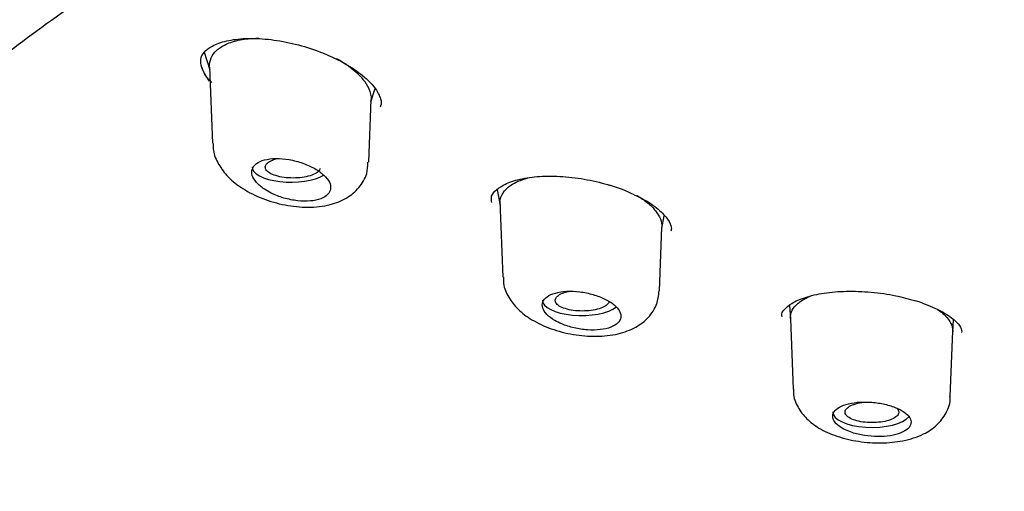
# Model space of a CAD drawing. Units: millimetres. Extents: x -18 to 549, y -18 to 541.
# Drawn here: x 97 to 114, y 503 to 511 of the extents above; entities that cross this region are included whole.
import ezdxf

# ---------------------------------------------------------------- set-up
doc = ezdxf.new("R2010")
doc.units = ezdxf.units.MM
for name, color, linetype in [('$DDT_AUDIT_GENERATED_(10E)', 7, 'Continuous'), ('$DDT_AUDIT_GENERATED_(276)', 7, 'Continuous'), ('$DDT_AUDIT_GENERATED_(77)', 7, 'Continuous'), ('$DDT_AUDIT_GENERATED_(8C)', 7, 'Continuous'), ('Default', 7, 'Continuous')]:
    doc.layers.add(name, color=color, linetype=linetype)

# ---------------------------------------------------------------- blocks, each defined once
blk = doc.blocks.new('SE1')
at = {"layer": '$DDT_AUDIT_GENERATED_(10E)', "color": 7, "linetype": 'Continuous'}
for p, q in [((100.294, 510.228), (100.384, 509.935)), ((100.382, 509.981), (100.431, 508.708)), ((103.077, 509.397), (103.148, 509.622)), ((103.039, 508.392), (103.079, 509.441)), ((105.183, 507.932), (105.232, 507.674)), ((105.23, 507.741), (105.278, 506.473)), ((107.934, 507.286), (107.975, 507.498)), ((107.895, 506.245), (107.935, 507.309)), ((110.064, 506.001), (110.081, 505.777)), ((110.081, 505.778), (110.125, 504.601)), ((112.792, 505.564), (112.806, 505.757)), ((112.751, 504.478), (112.792, 505.568))]:
    blk.add_line(p, q, dxfattribs=at)
for centre, end_param in [((101.741, 508.312), 5.71849), ((106.591, 506.086), 5.832966), ((111.44, 504.218), 5.98973)]:
    blk.add_ellipse(centre, major_axis=(0.65, 0), ratio=0.390732, start_param=3.126769, end_param=end_param, dxfattribs=at)
for points, knots in [([(100.382, 509.987), (100.379, 510.089), (100.419, 510.183), (100.52, 510.277), (100.541, 510.293), (100.62, 510.347), (100.687, 510.378), (100.844, 510.427), (100.933, 510.444), (101.083, 510.459), (101.141, 510.462), (101.202, 510.462)], [0.1658687, 0.1658687, 0.1658687, 0.1658687, 0.2355774, 0.2355774, 0.2512692, 0.2512692, 0.2903824, 0.2903824, 0.3294957, 0.3294957, 0.3524933, 0.3524933, 0.3524933, 0.3524933]), ([(102.503, 510.123), (102.507, 510.121), (102.511, 510.119), (102.622, 510.056), (102.716, 509.992), (102.91, 509.827), (102.994, 509.724), (103.04, 509.622), (103.04, 509.621), (103.042, 509.618), (103.042, 509.617), (103.069, 509.555), (103.081, 509.496), (103.079, 509.44)], [0.5154889, 0.5154889, 0.5154889, 0.5154889, 0.5172558, 0.5172558, 0.5640979, 0.5640979, 0.6304469, 0.6304469, 0.6311537, 0.6311537, 0.6323921, 0.6323921, 0.6720439, 0.6720439, 0.6720439, 0.6720439]), ([(100.444, 508.706), (100.442, 508.663), (100.439, 508.547), (100.53, 508.346), (100.692, 508.132), (100.939, 507.937), (101.263, 507.775), (101.641, 507.666), (102.033, 507.627), (102.384, 507.666), (102.673, 507.78), (102.885, 507.957), (103.018, 508.179), (103.025, 508.323), (103.027, 508.393)], [0, 0, 0, 0, 0.034455, 0.109019, 0.189088, 0.280265, 0.382003, 0.484849, 0.587669, 0.694941, 0.785054, 0.864933, 0.943263, 1, 1, 1, 1]), ([(101.412, 507.875), (101.477, 507.843), (101.549, 507.815), (101.624, 507.793), (101.698, 507.772), (101.776, 507.756), (101.851, 507.748), (101.926, 507.739), (101.999, 507.738), (102.065, 507.744), (102.13, 507.749), (102.189, 507.762), (102.239, 507.78), (102.287, 507.798), (102.326, 507.822), (102.354, 507.851), (102.381, 507.878), (102.398, 507.911), (102.403, 507.946), (102.407, 507.981), (102.4, 508.019), (102.382, 508.057), (102.363, 508.096), (102.332, 508.136), (102.292, 508.174), (102.25, 508.212), (102.198, 508.25), (102.139, 508.284), (102.079, 508.318), (102.01, 508.35), (101.938, 508.375), (101.865, 508.401), (101.788, 508.421), (101.711, 508.434), (101.636, 508.447), (101.559, 508.454), (101.489, 508.453), (101.421, 508.452), (101.356, 508.444), (101.301, 508.43), (101.247, 508.415), (101.201, 508.395), (101.166, 508.369), (101.133, 508.344), (101.109, 508.313), (101.097, 508.28), (101.085, 508.247), (101.085, 508.21), (101.096, 508.172), (101.108, 508.134), (101.131, 508.094), (101.165, 508.055), (101.199, 508.015), (101.245, 507.976), (101.299, 507.94), (101.333, 507.917), (101.371, 507.895), (101.412, 507.875)], [0, 0, 0, 0, 0.05575, 0.05575, 0.05575, 0.11155, 0.11155, 0.11155, 0.16651, 0.16651, 0.16651, 0.219928, 0.219928, 0.219928, 0.271998, 0.271998, 0.271998, 0.323458, 0.323458, 0.323458, 0.375235, 0.375235, 0.375235, 0.42811, 0.42811, 0.42811, 0.482459, 0.482459, 0.482459, 0.538089, 0.538089, 0.538089, 0.594221, 0.594221, 0.594221, 0.649756, 0.649756, 0.649756, 0.70381, 0.70381, 0.70381, 0.756219, 0.756219, 0.756219, 0.807613, 0.807613, 0.807613, 0.859047, 0.859047, 0.859047, 0.911506, 0.911506, 0.911506, 0.965528, 0.965528, 0.965528, 1, 1, 1, 1]), ([(101.351, 508.379), (101.371, 508.397), (101.4, 508.414), (101.434, 508.428), (101.457, 508.437), (101.482, 508.446), (101.51, 508.453)], [0, 0, 0, 0, 0.05245167, 0.05245167, 0.05245167, 0.08706802, 0.08706802, 0.08706802, 0.08706802]), ([(102.227, 508.284), (102.224, 508.272), (102.218, 508.26), (102.208, 508.249), (102.193, 508.23), (102.169, 508.212), (102.139, 508.197), (102.108, 508.181), (102.071, 508.168), (102.029, 508.157), (101.987, 508.146), (101.94, 508.138), (101.892, 508.133), (101.842, 508.128), (101.79, 508.126), (101.74, 508.128), (101.688, 508.13), (101.637, 508.135), (101.59, 508.143), (101.542, 508.151), (101.497, 508.163), (101.459, 508.177), (101.421, 508.19), (101.388, 508.207), (101.364, 508.225), (101.34, 508.243), (101.324, 508.263), (101.317, 508.283), (101.31, 508.303), (101.311, 508.324), (101.322, 508.343), (101.328, 508.356), (101.338, 508.368), (101.351, 508.379)], [0.4512985, 0.4512985, 0.4512985, 0.4512985, 0.4833965, 0.4833965, 0.4833965, 0.53615, 0.53615, 0.53615, 0.588537, 0.588537, 0.588537, 0.6411509, 0.6411509, 0.6411509, 0.6945067, 0.6945067, 0.6945067, 0.7486664, 0.7486664, 0.7486664, 0.8034319, 0.8034319, 0.8034319, 0.8583917, 0.8583917, 0.8583917, 0.9129914, 0.9129914, 0.9129914, 0.9668142, 0.9668142, 0.9668142, 1, 1, 1, 1]), ([(105.232, 507.699), (105.231, 507.71), (105.231, 507.72), (105.235, 507.782), (105.252, 507.833), (105.313, 507.926), (105.357, 507.969), (105.486, 508.057), (105.58, 508.097), (105.69, 508.126)], [0.1652869, 0.1652869, 0.1652869, 0.1652869, 0.1727975, 0.1727975, 0.2118453, 0.2118453, 0.250893, 0.250893, 0.3021824, 0.3021824, 0.3021824, 0.3021824]), ([(107.523, 507.834), (107.585, 507.796), (107.642, 507.757), (107.746, 507.672), (107.791, 507.627), (107.864, 507.536), (107.892, 507.489), (107.928, 507.397), (107.937, 507.351), (107.935, 507.306)], [0.5403649, 0.5403649, 0.5403649, 0.5403649, 0.5712422, 0.5712422, 0.6044492, 0.6044492, 0.6376562, 0.6376562, 0.6711538, 0.6711538, 0.6711538, 0.6711538]), ([(105.292, 506.472), (105.289, 506.433), (105.283, 506.32), (105.373, 506.126), (105.531, 505.924), (105.769, 505.746), (106.082, 505.601), (106.454, 505.505), (106.843, 505.473), (107.2, 505.512), (107.494, 505.619), (107.716, 505.787), (107.864, 506.009), (107.881, 506.162), (107.888, 506.244)], [0, 0, 0, 0, 0.031546, 0.10566, 0.182717, 0.269755, 0.369968, 0.472253, 0.573703, 0.678511, 0.774711, 0.855356, 0.933345, 1, 1, 1, 1]), ([(106.262, 505.691), (106.327, 505.665), (106.398, 505.642), (106.471, 505.625), (106.545, 505.608), (106.621, 505.597), (106.695, 505.592), (106.769, 505.587), (106.841, 505.588), (106.907, 505.596), (106.972, 505.604), (107.031, 505.617), (107.081, 505.636), (107.13, 505.655), (107.17, 505.679), (107.199, 505.707), (107.227, 505.734), (107.244, 505.766), (107.249, 505.799), (107.254, 505.832), (107.247, 505.868), (107.228, 505.903), (107.209, 505.939), (107.178, 505.976), (107.137, 506.01), (107.096, 506.044), (107.044, 506.077), (106.985, 506.106), (106.925, 506.135), (106.857, 506.161), (106.786, 506.182), (106.714, 506.202), (106.638, 506.218), (106.563, 506.227), (106.489, 506.236), (106.414, 506.239), (106.344, 506.236), (106.276, 506.232), (106.212, 506.223), (106.156, 506.207), (106.102, 506.192), (106.055, 506.171), (106.02, 506.146), (105.985, 506.121), (105.96, 506.091), (105.948, 506.059), (105.935, 506.027), (105.935, 505.992), (105.946, 505.956), (105.957, 505.921), (105.981, 505.884), (106.015, 505.849), (106.05, 505.813), (106.096, 505.778), (106.15, 505.747), (106.184, 505.727), (106.222, 505.708), (106.262, 505.691)], [0, 0, 0, 0, 0.054758, 0.054758, 0.054758, 0.109541, 0.109541, 0.109541, 0.163898, 0.163898, 0.163898, 0.21746, 0.21746, 0.21746, 0.270317, 0.270317, 0.270317, 0.322843, 0.322843, 0.322843, 0.375523, 0.375523, 0.375523, 0.428776, 0.428776, 0.428776, 0.48281, 0.48281, 0.48281, 0.537518, 0.537518, 0.537518, 0.59249, 0.59249, 0.59249, 0.647158, 0.647158, 0.647158, 0.701062, 0.701062, 0.701062, 0.754102, 0.754102, 0.754102, 0.806588, 0.806588, 0.806588, 0.859076, 0.859076, 0.859076, 0.912109, 0.912109, 0.912109, 0.965979, 0.965979, 0.965979, 1, 1, 1, 1]), ([(107.055, 506.07), (107.053, 506.056), (107.046, 506.042), (107.035, 506.028), (107.02, 506.009), (106.996, 505.992), (106.965, 505.976), (106.935, 505.96), (106.898, 505.947), (106.856, 505.936), (106.814, 505.925), (106.767, 505.917), (106.719, 505.912), (106.67, 505.907), (106.618, 505.906), (106.568, 505.907), (106.518, 505.909), (106.467, 505.914), (106.421, 505.922), (106.375, 505.93), (106.331, 505.942), (106.294, 505.956), (106.257, 505.969), (106.226, 505.986), (106.203, 506.003), (106.18, 506.021), (106.164, 506.04), (106.157, 506.06), (106.151, 506.08), (106.152, 506.1), (106.163, 506.119), (106.169, 506.131), (106.179, 506.143), (106.192, 506.155)], [0.4445836, 0.4445836, 0.4445836, 0.4445836, 0.4832773, 0.4832773, 0.4832773, 0.5365716, 0.5365716, 0.5365716, 0.5897188, 0.5897188, 0.5897188, 0.6429751, 0.6429751, 0.6429751, 0.6965716, 0.6965716, 0.6965716, 0.7505216, 0.7505216, 0.7505216, 0.8046623, 0.8046623, 0.8046623, 0.8588404, 0.8588404, 0.8588404, 0.9128563, 0.9128563, 0.9128563, 0.9665689, 0.9665689, 0.9665689, 1, 1, 1, 1]), ([(106.192, 506.155), (106.212, 506.172), (106.24, 506.189), (106.275, 506.203), (106.305, 506.216), (106.34, 506.227), (106.378, 506.235)], [0, 0, 0, 0, 0.05317042, 0.05317042, 0.05317042, 0.09981741, 0.09981741, 0.09981741, 0.09981741]), ([(110.081, 505.782), (110.08, 505.789), (110.081, 505.816), (110.092, 505.884), (110.131, 505.96), (110.195, 506.023), (110.255, 506.072), (110.323, 506.112), (110.374, 506.138), (110.399, 506.15)], [0.1649355, 0.1649355, 0.1649355, 0.1649355, 0.1713663, 0.1869325, 0.2181241, 0.2337433, 0.2492902, 0.2649142, 0.2785556, 0.2785556, 0.2785556, 0.2785556]), ([(112.531, 505.938), (112.537, 505.934), (112.602, 505.89), (112.705, 505.802), (112.773, 505.689), (112.791, 505.612), (112.793, 505.579), (112.792, 505.567)], [0.5671543, 0.5671543, 0.5671543, 0.5671543, 0.5708274, 0.6066062, 0.6422763, 0.6601882, 0.6702212, 0.6702212, 0.6702212, 0.6702212]), ([(110.135, 504.603), (110.133, 504.579), (110.123, 504.479), (110.201, 504.295), (110.349, 504.099), (110.566, 503.936), (110.856, 503.806), (111.215, 503.721), (111.6, 503.694), (111.976, 503.731), (112.288, 503.829), (112.533, 503.989), (112.688, 504.196), (112.761, 504.383), (112.747, 504.473), (112.745, 504.484)], [0, 0, 0, 0, 0.019342, 0.093856, 0.167133, 0.247305, 0.342863, 0.44471, 0.544893, 0.646307, 0.754311, 0.838002, 0.914788, 0.990982, 1, 1, 1, 1]), ([(111.113, 503.876), (111.177, 503.856), (111.247, 503.839), (111.32, 503.828), (111.392, 503.816), (111.467, 503.81), (111.54, 503.81), (111.613, 503.81), (111.685, 503.815), (111.75, 503.825), (111.814, 503.836), (111.874, 503.851), (111.924, 503.871), (111.973, 503.891), (112.014, 503.915), (112.043, 503.942), (112.072, 503.969), (112.09, 503.999), (112.095, 504.03), (112.1, 504.061), (112.093, 504.094), (112.074, 504.125), (112.055, 504.157), (112.024, 504.189), (111.982, 504.218), (111.941, 504.247), (111.888, 504.274), (111.829, 504.297), (111.77, 504.321), (111.703, 504.34), (111.632, 504.355), (111.562, 504.37), (111.487, 504.38), (111.413, 504.385), (111.34, 504.389), (111.266, 504.388), (111.198, 504.382), (111.13, 504.375), (111.065, 504.363), (111.01, 504.347), (110.955, 504.33), (110.908, 504.308), (110.872, 504.283), (110.836, 504.258), (110.811, 504.23), (110.798, 504.199), (110.785, 504.169), (110.785, 504.136), (110.796, 504.103), (110.808, 504.071), (110.832, 504.038), (110.866, 504.007), (110.901, 503.976), (110.947, 503.946), (111.002, 503.921), (111.036, 503.905), (111.073, 503.89), (111.113, 503.876)], [0, 0, 0, 0, 0.053965, 0.053965, 0.053965, 0.107937, 0.107937, 0.107937, 0.16178, 0.16178, 0.16178, 0.215422, 0.215422, 0.215422, 0.268906, 0.268906, 0.268906, 0.32232, 0.32232, 0.32232, 0.375764, 0.375764, 0.375764, 0.429331, 0.429331, 0.429331, 0.483088, 0.483088, 0.483088, 0.537037, 0.537037, 0.537037, 0.591094, 0.591094, 0.591094, 0.645101, 0.645101, 0.645101, 0.698896, 0.698896, 0.698896, 0.752418, 0.752418, 0.752418, 0.805747, 0.805747, 0.805747, 0.859073, 0.859073, 0.859073, 0.912584, 0.912584, 0.912584, 0.966368, 0.966368, 0.966368, 1, 1, 1, 1]), ([(111.033, 504.289), (111.053, 504.307), (111.082, 504.324), (111.116, 504.338), (111.15, 504.352), (111.191, 504.364), (111.236, 504.373), (111.26, 504.378), (111.286, 504.382), (111.313, 504.386)], [0, 0, 0, 0, 0.0535629, 0.0535629, 0.0535629, 0.1071266, 0.1071266, 0.1071266, 0.136546, 0.136546, 0.136546, 0.136546]), ([(111.863, 504.28), (111.88, 504.262), (111.89, 504.242), (111.892, 504.222), (111.893, 504.203), (111.886, 504.183), (111.87, 504.164), (111.855, 504.145), (111.831, 504.128), (111.801, 504.112), (111.771, 504.096), (111.733, 504.083), (111.691, 504.072), (111.649, 504.061), (111.602, 504.053), (111.554, 504.048), (111.505, 504.043), (111.454, 504.042), (111.403, 504.043), (111.353, 504.045), (111.303, 504.05), (111.258, 504.058), (111.212, 504.067), (111.169, 504.078), (111.133, 504.091), (111.096, 504.105), (111.066, 504.121), (111.043, 504.139), (111.02, 504.156), (111.005, 504.176), (110.998, 504.195), (110.992, 504.214), (110.994, 504.235), (111.004, 504.254), (111.01, 504.266), (111.02, 504.278), (111.033, 504.289)], [0.3757954, 0.3757954, 0.3757954, 0.3757954, 0.4295501, 0.4295501, 0.4295501, 0.4832175, 0.4832175, 0.4832175, 0.5368108, 0.5368108, 0.5368108, 0.5903806, 0.5903806, 0.5903806, 0.6439936, 0.6439936, 0.6439936, 0.6977172, 0.6977172, 0.6977172, 0.7515362, 0.7515362, 0.7515362, 0.8053302, 0.8053302, 0.8053302, 0.8590885, 0.8590885, 0.8590885, 0.912798, 0.912798, 0.912798, 0.9664575, 0.9664575, 0.9664575, 1, 1, 1, 1])]:
    blk.add_open_spline(points, degree=3, knots=knots, dxfattribs=at)
at = {"layer": '$DDT_AUDIT_GENERATED_(276)', "color": 7, "linetype": 'Continuous'}
blk.add_open_spline([(90.835, 502.931), (90.92, 503.136), (91.13, 503.634), (91.627, 504.526), (92.292, 505.537), (93.073, 506.544), (93.959, 507.536), (94.952, 508.514), (96.048, 509.475), (97.248, 510.418), (98.548, 511.341), (99.945, 512.241), (101.437, 513.116), (103.021, 513.968), (104.696, 514.795), (106.46, 515.595), (108.307, 516.367), (110.237, 517.11), (112.247, 517.822), (114.333, 518.503), (116.494, 519.151), (118.724, 519.765), (121.014, 520.342), (123.36, 520.88), (125.757, 521.377), (128.206, 521.835), (130.702, 522.251), (133.241, 522.627), (135.82, 522.96), (138.435, 523.25), (141.082, 523.497), (143.748, 523.7), (146.43, 523.859), (149.125, 523.975), (151.838, 524.049), (154.562, 524.08), (157.291, 524.067), (160.015, 524.011), (162.728, 523.912), (165.42, 523.77), (168.085, 523.586), (170.721, 523.358), (173.334, 523.086), (175.925, 522.771), (178.491, 522.411), (181.022, 522.01), (183.509, 521.566), (185.943, 521.083), (188.315, 520.562), (190.617, 520.004), (192.85, 519.41), (195.018, 518.781), (197.126, 518.116), (199.171, 517.415), (201.146, 516.681), (203.042, 515.915), (204.854, 515.122), (206.574, 514.303), (208.197, 513.462), (209.719, 512.601), (211.146, 511.717), (212.479, 510.808), (213.719, 509.874), (214.86, 508.919), (215.899, 507.946), (216.833, 506.958), (217.66, 505.955), (218.372, 504.949), (218.971, 503.945), (219.25, 503.344), (219.403, 503.008)], degree=3, knots=[0, 0, 0, 0, 0.008065, 0.023016, 0.03786, 0.052696, 0.067528, 0.082358, 0.097186, 0.112011, 0.126832, 0.141644, 0.156437, 0.171204, 0.186015, 0.200817, 0.215617, 0.230422, 0.245238, 0.260072, 0.274931, 0.289822, 0.304686, 0.319498, 0.334306, 0.349116, 0.363931, 0.378753, 0.393585, 0.408431, 0.423293, 0.438168, 0.452934, 0.467729, 0.482574, 0.497455, 0.512355, 0.527252, 0.542128, 0.556964, 0.571747, 0.586466, 0.601208, 0.616037, 0.630928, 0.645855, 0.660789, 0.675695, 0.690545, 0.705314, 0.720001, 0.734709, 0.7495, 0.764361, 0.779265, 0.794187, 0.809093, 0.823953, 0.838743, 0.85344, 0.868105, 0.882865, 0.897673, 0.912516, 0.92738, 0.942252, 0.957116, 0.971964, 0.986787, 1, 1, 1, 1], dxfattribs=at)
at = {"layer": '$DDT_AUDIT_GENERATED_(77)', "color": 7, "linetype": 'Continuous'}
for points, knots in [([(155.131, 541.076), (154.005, 541.071), (152.684, 541.064), (150.528, 541.018), (148.708, 540.962), (146.529, 540.869), (144.247, 540.742), (141.86, 540.575), (139.406, 540.369), (136.905, 540.121), (134.376, 539.83), (131.83, 539.496), (129.28, 539.117), (126.735, 538.695), (124.203, 538.229), (121.692, 537.718), (119.208, 537.164), (116.758, 536.565), (114.347, 535.924), (111.98, 535.24), (109.664, 534.514), (107.403, 533.746), (105.202, 532.938), (103.065, 532.09), (100.997, 531.204), (99.002, 530.28), (97.085, 529.319), (95.248, 528.324), (93.495, 527.295), (91.831, 526.233), (90.258, 525.142), (88.779, 524.021), (87.397, 522.873), (86.114, 521.7), (84.932, 520.503), (83.854, 519.285), (82.881, 518.047), (82.015, 516.792), (81.256, 515.521), (80.605, 514.236), (80.062, 512.939), (79.63, 511.633), (79.305, 510.316), (79.094, 509.005), (78.993, 507.881), (79, 507.268), (79.004, 507.036)], [0, 0, 0, 0, 0.027032, 0.038052, 0.05634, 0.075346, 0.095746, 0.117048, 0.13905, 0.161592, 0.184561, 0.207869, 0.231452, 0.255258, 0.279246, 0.303383, 0.32764, 0.351992, 0.376417, 0.400898, 0.425414, 0.449951, 0.474492, 0.499022, 0.523526, 0.547989, 0.572399, 0.59674, 0.620999, 0.645164, 0.669221, 0.693157, 0.716962, 0.740624, 0.764134, 0.787483, 0.810662, 0.833667, 0.856493, 0.879137, 0.901599, 0.923879, 0.945982, 0.967914, 0.989682, 1, 1, 1, 1]), ([(87.165, 504.603), (87.208, 504.707), (87.383, 505.129), (87.838, 505.95), (88.501, 506.99), (89.286, 508.029), (90.175, 509.052), (91.17, 510.062), (92.27, 511.056), (93.473, 512.032), (94.777, 512.99), (96.18, 513.927), (97.68, 514.842), (99.274, 515.733), (100.961, 516.599), (102.736, 517.438), (104.598, 518.249), (106.544, 519.03), (108.569, 519.781), (110.671, 520.498), (112.846, 521.183), (115.091, 521.832), (117.402, 522.446), (119.776, 523.023), (122.207, 523.562), (124.693, 524.063), (127.229, 524.523), (129.81, 524.944), (132.434, 525.323), (135.095, 525.661), (137.789, 525.956), (140.511, 526.209), (143.257, 526.418), (146.023, 526.584), (148.805, 526.706), (151.596, 526.784), (154.393, 526.818), (157.192, 526.807), (159.987, 526.752), (162.774, 526.654), (165.549, 526.511), (168.306, 526.324), (171.042, 526.095), (173.752, 525.822), (176.431, 525.506), (179.074, 525.149), (181.679, 524.75), (184.24, 524.31), (186.753, 523.831), (189.213, 523.312), (191.618, 522.755), (193.962, 522.16), (196.243, 521.529), (198.456, 520.863), (200.597, 520.162), (202.664, 519.429), (204.652, 518.664), (206.559, 517.868), (208.38, 517.043), (210.114, 516.191), (211.758, 515.313), (213.308, 514.41), (214.762, 513.485), (216.118, 512.538), (217.374, 511.571), (218.527, 510.587), (219.577, 509.586), (220.521, 508.571), (221.36, 507.542), (222.082, 506.509), (222.637, 505.587), (222.881, 505.068), (222.985, 504.843)], [0, 0, 0, 0, 0.003889, 0.018496, 0.033073, 0.047623, 0.062154, 0.076672, 0.091181, 0.105685, 0.120187, 0.134689, 0.149192, 0.163696, 0.178203, 0.192712, 0.207224, 0.221739, 0.236256, 0.250776, 0.265297, 0.279821, 0.294347, 0.308874, 0.323403, 0.337933, 0.352464, 0.366996, 0.38153, 0.396064, 0.410599, 0.425134, 0.43967, 0.454207, 0.468743, 0.48328, 0.497817, 0.512355, 0.526892, 0.541429, 0.555966, 0.570502, 0.585039, 0.599575, 0.61411, 0.628645, 0.643178, 0.657712, 0.672244, 0.686775, 0.701305, 0.715833, 0.73036, 0.744885, 0.759408, 0.77393, 0.788449, 0.802965, 0.817479, 0.83199, 0.846498, 0.861004, 0.875506, 0.890007, 0.904506, 0.919004, 0.933503, 0.948005, 0.962513, 0.977032, 0.991568, 1, 1, 1, 1]), ([(78.99, 507.036), (78.999, 506.421), (79.023, 505.525), (79.192, 504.158), (79.396, 503.079), (79.679, 501.951), (80.063, 500.791), (80.52, 499.67), (81.023, 498.619), (81.629, 497.516), (82.378, 496.334), (83.239, 495.145), (84.261, 493.9), (85.488, 492.578), (86.951, 491.195), (88.496, 489.906), (90.044, 488.739), (91.675, 487.609), (93.56, 486.415), (95.37, 485.369), (96.905, 484.541), (98.06, 483.946), (99.165, 483.4), (100.368, 482.83), (101.77, 482.195), (103.23, 481.571), (104.547, 481.037), (105.807, 480.546), (107.193, 480.03), (108.719, 479.491), (110.245, 478.977), (111.893, 478.444), (113.769, 477.858), (115.737, 477.253), (117.664, 476.645), (119.325, 476.089), (120.807, 475.556), (121.912, 475.134), (122.854, 474.755), (123.742, 474.382), (124.995, 473.829), (126.626, 473.045), (128.657, 471.936), (130.638, 470.651), (132.298, 469.367), (133.764, 468.013), (134.832, 466.796), (135.666, 465.706), (136.355, 464.63), (136.908, 463.613), (137.352, 462.663), (137.767, 461.642), (138.165, 460.466), (138.511, 459.224), (138.776, 458.079), (138.958, 457.164), (139.075, 456.516), (139.169, 455.96), (139.275, 455.287), (139.408, 454.357), (139.564, 453.126), (139.734, 451.586), (139.91, 449.722), (140.089, 447.541), (140.272, 445.002), (140.46, 442.103), (140.659, 438.822), (140.859, 435.337), (141.056, 431.624), (141.226, 427.942), (141.359, 424.079), (141.395, 421.852), (141.411, 420.572)], [0, 0, 0, 0, 0.01522, 0.027032, 0.035794, 0.045991, 0.05778, 0.067682, 0.076796, 0.087084, 0.098754, 0.110868, 0.122197, 0.135131, 0.150412, 0.165143, 0.176573, 0.18912, 0.203978, 0.219395, 0.228434, 0.236372, 0.243363, 0.250859, 0.26045, 0.271087, 0.279295, 0.285879, 0.295532, 0.305635, 0.315213, 0.325616, 0.339218, 0.354273, 0.368676, 0.385323, 0.396225, 0.406012, 0.413294, 0.420066, 0.42882, 0.445169, 0.463355, 0.483074, 0.500497, 0.520802, 0.533786, 0.546355, 0.56015, 0.572503, 0.582039, 0.593466, 0.607406, 0.621532, 0.634716, 0.645198, 0.651395, 0.655802, 0.662343, 0.671536, 0.683465, 0.698616, 0.716772, 0.737943, 0.762299, 0.790584, 0.822396, 0.857246, 0.892259, 0.928884, 0.965938, 1, 1, 1, 1])]:
    blk.add_open_spline(points, degree=3, knots=knots, dxfattribs=at)
at = {"layer": '$DDT_AUDIT_GENERATED_(8C)', "color": 7, "linetype": 'Continuous'}
for centre, radius, start, end in [((106.486, 505.961), 2.126, 62.3904, 73.8622), ((111.946, 505.153), 0.95, 68.8305, 76.0337)]:
    blk.add_arc(centre, radius, start, end, dxfattribs=at)
for points, knots in [([(100.418, 509.725), (100.395, 509.747), (100.309, 509.83), (100.241, 509.98), (100.227, 510.118), (100.275, 510.223), (100.416, 510.338), (100.655, 510.425), (100.979, 510.466), (101.358, 510.452), (101.762, 510.384), (102.169, 510.265), (102.389, 510.166), (102.513, 510.109)], [0, 0, 0, 0, 0.029469, 0.127073, 0.2235, 0.329722, 0.41882, 0.513843, 0.608957, 0.706077, 0.804997, 0.906113, 1, 1, 1, 1]), ([(102.513, 510.109), (102.578, 510.075), (102.74, 509.989), (102.982, 509.816), (103.169, 509.615), (103.245, 509.442), (103.258, 509.36), (103.233, 509.322), (103.229, 509.316)], [0, 0, 0, 0, 0.115135, 0.336049, 0.550651, 0.75879, 0.968129, 1, 1, 1, 1]), ([(100.251, 509.978), (100.255, 509.965), (100.259, 509.952), (100.265, 509.939), (100.29, 509.875), (100.328, 509.809), (100.377, 509.744)], [0.36917299, 0.36917299, 0.36917299, 0.36917299, 0.37641141, 0.37641141, 0.37641141, 0.41225316, 0.41225316, 0.41225316, 0.41225316]), ([(105.096, 507.719), (105.09, 507.747), (105.079, 507.812), (105.124, 507.895), (105.274, 508.014), (105.52, 508.106), (105.847, 508.159), (106.231, 508.163), (106.633, 508.118), (106.926, 508.049), (107.059, 508.009), (107.077, 508.004)], [0, 0, 0, 0, 0.083698, 0.228138, 0.345112, 0.470956, 0.596709, 0.725643, 0.856555, 0.983856, 1, 1, 1, 1]), ([(107.471, 507.846), (107.525, 507.822), (107.678, 507.755), (107.887, 507.606), (108.048, 507.434), (108.1, 507.307), (108.092, 507.261), (108.087, 507.239)], [0, 0, 0, 0, 0.106245, 0.354586, 0.59576, 0.833645, 1, 1, 1, 1]), ([(109.942, 505.807), (109.939, 505.819), (109.93, 505.86), (109.963, 505.922), (110.091, 506.038), (110.321, 506.141), (110.638, 506.213), (111.018, 506.244), (111.428, 506.229), (111.836, 506.171), (112.056, 506.109), (112.175, 506.075)], [0, 0, 0, 0, 0.042348, 0.169337, 0.280153, 0.398384, 0.518819, 0.640635, 0.764982, 0.891165, 1, 1, 1, 1]), ([(112.289, 506.039), (112.352, 506.015), (112.508, 505.956), (112.736, 505.832), (112.897, 505.689), (112.946, 505.592), (112.942, 505.563), (112.94, 505.55)], [0, 0, 0, 0, 0.1309, 0.381388, 0.623617, 0.85729, 1, 1, 1, 1])]:
    blk.add_open_spline(points, degree=3, knots=knots, dxfattribs=at)

msp = doc.modelspace()

# ---------------------------------------------------------------- block references
at = {"layer": 'Default'}
msp.add_blockref('SE1', (0, 0), dxfattribs=at)

doc.saveas('drawing.dxf')
